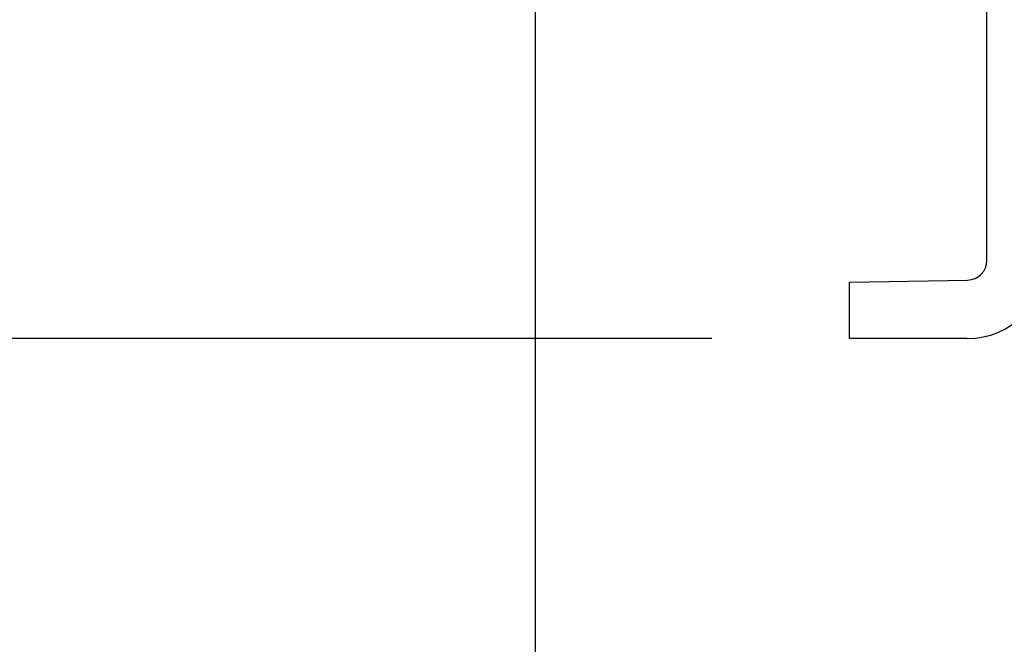
# Model space of a CAD drawing. Units: millimetres. Extents: x 72 to 8628, y -1389 to 626.
# Drawn here: x 6526 to 6576, y -563 to -531 of the extents above; entities that cross this region are included whole.
import ezdxf

# ---------------------------------------------------------------- set-up
doc = ezdxf.new("R2010")
doc.units = ezdxf.units.MM
doc.header["$MEASUREMENT"] = 0
doc.layers.add('Dimensions', color=7, linetype='Continuous')
doc.styles.get("Standard").update_dxf_attribs({"font": 'helr45w_0.ttf'})
doc.dimstyles.get("Standard").update_dxf_attribs({"dimscale": 10, "dimtxt": 2.5, "dimasz": 0.8, "dimexe": 1, "dimexo": 1, "dimgap": 1, "dimtad": 2, "dimtih": 1, "dimtoh": 1, "dimdec": 0, "dimzin": 0, "dimdsep": 46, "dimtxsty": 'Standard', "dimblk": 'DOT', "dimcen": 2, "dimclrd": 1, "dimclre": 1, "dimclrt": 1, "dimadec": 0, "dimazin": 0, "dimtfac": 1, "dimtdec": 0, "dimtofl": 0, "dimtmove": 0, "dimatfit": 3, "dimfxl": 1, "dimtolj": 1, "dimtzin": 0, "dimarcsym": 0})

# ---------------------------------------------------------------- blocks, each defined once
blk = doc.blocks.new('_Dot')
at = {"color": 0, "linetype": 'ByBlock', "lineweight": -2}
blk.add_line((-0.5, 0), (-1, 0), dxfattribs=at)
at = {"color": 0, "linetype": 'ByBlock', "const_width": 0.5}
blk.add_lwpolyline([(-0.25, 0, 1), (0.25, 0, 1)], format="xyb", close=True, dxfattribs=at)
blk = doc.blocks.new('*D20')
at = {"layer": 'Dimensions', "color": 1, "lineweight": -2, "transparency": 16777216}
for p, q in [((6551.745, -526.209), (6551.745, -616.61)), ((6621.745, -552.278), (6621.745, -616.61)), ((6551.745, -606.61), (6437.146, -606.61)), ((6613.745, -606.61), (6559.745, -606.61))]:
    blk.add_line(p, q, dxfattribs=at)
at = {"layer": 'Dimensions', "color": 1, "lineweight": -2, "transparency": 16777216, "xscale": 8, "yscale": 8, "zscale": 8, "rotation": 180}
blk.add_blockref('_Dot', (6551.745, -606.61), dxfattribs=at)
at = {"layer": 'Dimensions', "color": 1, "lineweight": -2, "transparency": 16777216, "xscale": 8, "yscale": 8, "zscale": 8}
blk.add_blockref('_Dot', (6621.745, -606.61), dxfattribs=at)
at = {"layer": 'Dimensions', "color": 1, "transparency": 16777216, "insert": (6490.445, -629.441), "char_height": 25, "attachment_point": 5}
blk.add_mtext('\\A1;64-74', dxfattribs=at)
blk = doc.blocks.new('*D23')
at = {"layer": 'Dimensions', "color": 1, "lineweight": -2, "transparency": 16777216}
for p, q in [((6560.745, -484.709), (6510.282, -484.709)), ((6520.282, -492.709), (6520.282, -539.709)), ((6560.745, -547.709), (6510.282, -547.709))]:
    blk.add_line(p, q, dxfattribs=at)
at = {"layer": 'Dimensions', "color": 1, "lineweight": -2, "transparency": 16777216, "xscale": 8, "yscale": 8, "zscale": 8}
for p, rotation in [((6520.282, -484.709), 90), ((6520.282, -547.709), 270)]:
    blk.add_blockref('_Dot', p, dxfattribs=dict(at, rotation=rotation))
at = {"layer": 'Dimensions', "color": 1, "transparency": 16777216, "insert": (6492.17, -516.209), "char_height": 25, "attachment_point": 5}
blk.add_mtext('\\A1;63', dxfattribs=at)

msp = doc.modelspace()

# ---------------------------------------------------------------- linework, layer by layer
for p, q in [((6574.745, -543.727), (6574.745, -488.692)), ((6567.745, -544.832), (6573.762, -544.727)), ((6567.745, -547.709), (6567.745, -544.832)), ((6573.745, -547.709), (6567.745, -547.709))]:
    msp.add_line(p, q)
for centre, radius, start in [((6573.745, -543.709), 4, 270), ((6573.745, -543.727), 1, 271)]:
    msp.add_arc(centre, radius, start, 0)

# ---------------------------------------------------------------- dimensions: what is measured, and where the dimension line sits
at = {"layer": 'Dimensions'}
dim = msp.add_linear_dim(base=(6520.282, -547.709), p1=(6570.745, -484.709), p2=(6570.745, -547.709), angle=90, dimstyle='Standard', dxfattribs=at)
dim.commit()
dim.dimension.update_dxf_attribs({"geometry": '*D23', "text_midpoint": (6492.17, -516.209)})
dim = msp.add_linear_dim(base=(6551.745, -606.61), p1=(6621.745, -542.278), p2=(6551.745, -516.209), text='64-74', dimstyle='Standard', dxfattribs=at)
dim.commit()
dim.dimension.update_dxf_attribs({"geometry": '*D20', "text_midpoint": (6490.445, -606.61), "dimtype": 160})

doc.saveas('drawing.dxf')
